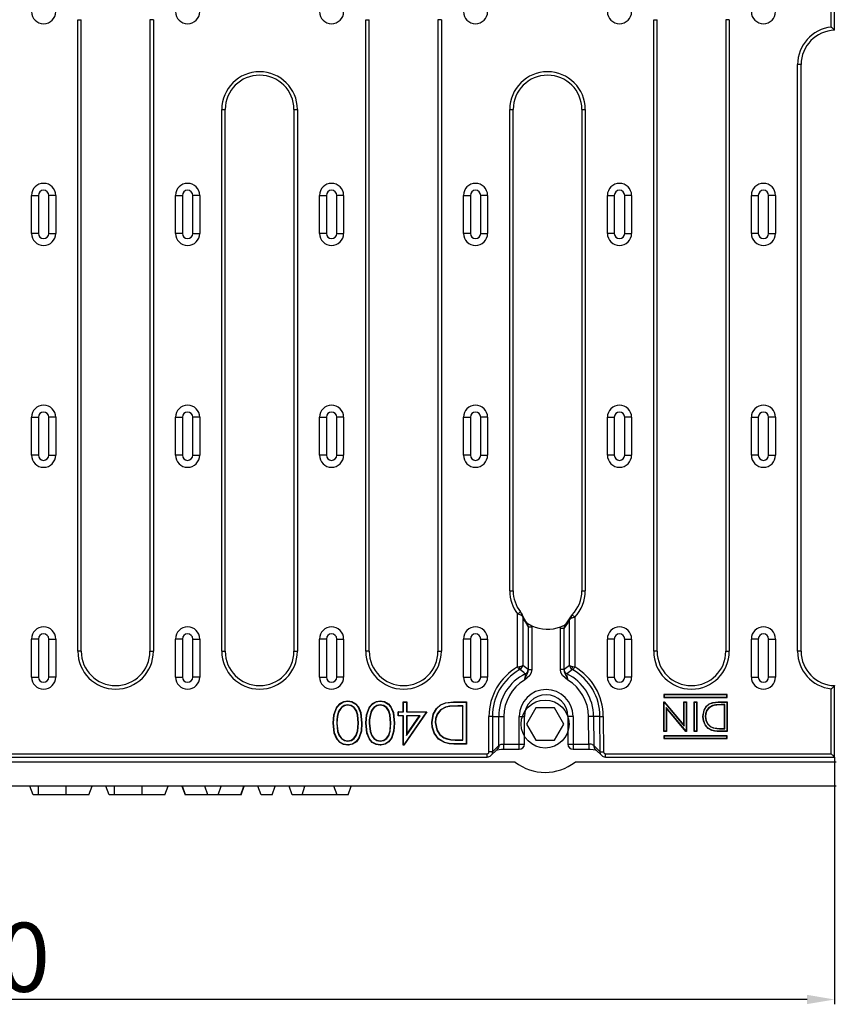
# Model space of a CAD drawing. Units: inches. Extents: x -919 to 912, y -1041 to 416.
# Drawn here: x 168 to 404, y -1041 to -756 of the extents above; entities that cross this region are included whole.
import ezdxf

# ---------------------------------------------------------------- set-up
doc = ezdxf.new("R2010")
doc.units = ezdxf.units.IN
for name, color, linetype in [('-D1-[Secció i Contorns]', 20, 'Continuous'), ('-D2- REJAS', 164, 'Continuous'), ('-D2-[Peça i El. Ppals]', 144, 'Continuous'), ('-D3-[Linies secundaries]', 124, 'Continuous'), ('_COTAS', 10, 'Continuous')]:
    doc.layers.add(name, color=color, linetype=linetype)
doc.styles.add('DIN ACO', font='arial.ttf')
doc.dimstyles.new('ACO SANITARY GRAN', dxfattribs={"dimtxt": 20, "dimasz": 8, "dimexe": 1.4, "dimexo": 0, "dimgap": 2, "dimtad": 1, "dimdec": 0, "dimzin": 9, "dimtxsty": 'DIN ACO', "dimcen": 3, "dimclrd": 157, "dimclre": 157, "dimclrt": 256, "dimadec": 0, "dimazin": 0, "dimtfac": 0.875, "dimtdec": 0, "dimtmove": 2, "dimatfit": 3, "dimfxl": 1, "dimtolj": 1, "dimlwd": 25, "dimlwe": 25, "dimarcsym": 0})

# ---------------------------------------------------------------- blocks, each defined once
blk = doc.blocks.new('*D54')
at = {"layer": '_COTAS', "color": 157, "lineweight": 25, "transparency": 16777216}
for p, q in [((-96.07, -969.28), (-96.07, -1040.81)), ((403.55, -969.28), (403.55, -1040.81)), ((395.55, -1039.41), (-88.07, -1039.41))]:
    blk.add_line(p, q, dxfattribs=at)
at = {"layer": '_COTAS', "color": 157, "transparency": 16777216}
for points in [[(-88.07, -1038.07), (-88.07, -1040.74), (-96.07, -1039.41)], [(395.55, -1038.07), (395.55, -1040.74), (403.55, -1039.41)]]:
    blk.add_solid(points, dxfattribs=at)
at = {"layer": 'Defpoints', "color": 0, "transparency": 16777216}
for p in [(-96.07, -969.28), (403.55, -969.28), (-96.07, -1039.41)]:
    blk.add_point(p, dxfattribs=at)
at = {"layer": '_COTAS', "transparency": 16777216, "insert": (153.74, -1027.19), "char_height": 20, "attachment_point": 5, "style": 'DIN ACO'}
blk.add_mtext('\\A1;500', dxfattribs=at)

msp = doc.modelspace()

# ---------------------------------------------------------------- linework, layer by layer
at = {"layer": '-D1-[Secció i Contorns]'}
for p, q in [((311.08, -970.68), (-3.2, -970.68)), ((403.94, -970.68), (328.4, -970.68)), ((403.94, -977.68), (-96.06, -977.68))]:
    msp.add_line(p, q, dxfattribs=at)
msp.add_arc((319.74, -959.68), 14, 231.7868, 308.2132, dxfattribs=at)
at = {"layer": '-D2- REJAS'}
for p, q in [((403.55, -758.86), (403.55, -737.07)), ((393.84, -938.63), (393.84, -768.8)), ((403.55, -969.28), (403.55, -948.57)), ((313.75, -965.48), (313.75, -957.47)), ((326.33, -957.47), (326.33, -965.48)), ((304.04, -968.83), (305.72, -967.15)), ((307.8, -966.95), (307.8, -966.98)), ((307.8, -966.98), (312.25, -966.98)), ((327.83, -966.98), (332.35, -966.98)), ((332.35, -966.98), (332.35, -966.95)), ((334.43, -967.16), (336.13, -968.83)), ((4.5, -969.28), (302.97, -969.28)), ((302.97, -969.26), (302.97, -969.28)), ((337.2, -969.26), (337.2, -969.28)), ((337.2, -969.28), (403.55, -969.28))]:
    msp.add_line(p, q, dxfattribs=at)
at = {"layer": '-D2- REJAS', "flags": 128}
for points in [[(304.04, -968.83), (303.95, -968.92), (303.73, -969.07), (303.49, -969.18), (303.24, -969.24), (302.97, -969.26)], [(305.62, -967.18), (305.61, -967.18)], [(305.72, -967.15), (305.94, -967.11), (306.41, -967.04), (307.13, -966.99), (307.8, -966.98)], [(332.35, -966.98), (332.81, -966.98), (333.62, -967.03), (334.2, -967.11), (334.43, -967.16)], [(337.2, -969.26), (336.93, -969.24), (336.68, -969.18), (336.44, -969.07), (336.22, -968.92), (336.13, -968.83)]]:
    msp.add_lwpolyline(points, dxfattribs=at)
at = {"layer": '-D2- REJAS'}
for centre, radius, start, end in [((403.78, -768.8), 9.94, 91.4046, 180), ((403.78, -938.63), 9.94, 180, 268.664), ((320.04, -957.47), 6.29, 0, 180), ((312.25, -965.48), 1.5, 270, 0), ((327.83, -965.48), 1.5, 180, 270)]:
    msp.add_arc(centre, radius, start, end, dxfattribs=at)
at = {"layer": '-D2-[Peça i El. Ppals]'}
for p, q in [((402.55, -757.93), (402.55, -738)), ((184.49, -938.63), (184.49, -755.8)), ((184.49, -755.8), (185.49, -755.8)), ((185.49, -755.8), (185.48, -755.8)), ((185.49, -938.63), (185.49, -755.8)), ((205.37, -755.8), (205.37, -938.63)), ((205.37, -755.8), (205.37, -755.8)), ((206.37, -755.8), (205.37, -755.8)), ((206.37, -755.8), (206.37, -938.63)), ((267.83, -938.63), (267.83, -755.8)), ((267.83, -755.8), (268.83, -755.8)), ((268.83, -755.8), (268.82, -755.8)), ((268.83, -938.63), (268.83, -755.8)), ((288.71, -755.8), (288.71, -938.63)), ((288.71, -755.8), (288.71, -755.8)), ((289.71, -755.8), (288.71, -755.8)), ((289.71, -755.8), (289.71, -938.63)), ((351.17, -938.63), (351.17, -755.8)), ((351.17, -755.8), (352.17, -755.8)), ((352.17, -755.8), (352.16, -755.8)), ((352.17, -938.63), (352.17, -755.8)), ((372.05, -755.8), (372.05, -938.63)), ((372.05, -755.8), (372.05, -755.8)), ((373.05, -755.8), (372.05, -755.8)), ((373.05, -755.8), (373.05, -938.63)), ((392.84, -938.63), (392.84, -768.8)), ((393.84, -768.8), (392.84, -768.8)), ((393.83, -768.8), (393.84, -768.8)), ((226.16, -938.63), (226.16, -781.8)), ((226.16, -781.8), (227.16, -781.8)), ((227.16, -781.8), (227.15, -781.8)), ((227.16, -938.63), (227.16, -781.8)), ((247.04, -781.8), (247.04, -938.63)), ((247.04, -781.8), (247.04, -781.8)), ((247.04, -781.8), (248.04, -781.8)), ((248.04, -781.8), (248.04, -938.63)), ((309.5, -921.13), (309.5, -781.8)), ((309.5, -781.8), (310.5, -781.8)), ((310.5, -781.8), (310.49, -781.8)), ((310.5, -921.13), (310.5, -781.8)), ((330.38, -781.8), (330.38, -921.13)), ((330.38, -781.8), (330.38, -781.8)), ((330.38, -781.8), (331.38, -781.8)), ((331.38, -781.8), (331.38, -921.13)), ((171.09, -806.67), (173.09, -806.67)), ((171.09, -817.67), (171.09, -806.67)), ((173.09, -806.67), (173.09, -817.67)), ((178.09, -806.67), (176.09, -806.67)), ((176.09, -817.67), (176.09, -806.67)), ((178.09, -806.67), (178.09, -817.67)), ((212.76, -806.67), (214.76, -806.67)), ((212.76, -817.67), (212.76, -806.67)), ((214.76, -806.67), (214.76, -817.67)), ((219.76, -806.67), (217.76, -806.67)), ((217.76, -817.67), (217.76, -806.67)), ((219.76, -806.67), (219.76, -817.67)), ((254.43, -806.67), (256.43, -806.67)), ((254.43, -817.67), (254.43, -806.67)), ((256.43, -806.67), (256.43, -817.67)), ((261.43, -806.67), (259.43, -806.67)), ((259.43, -817.67), (259.43, -806.67)), ((261.43, -806.67), (261.43, -817.67)), ((296.1, -806.67), (298.1, -806.67)), ((296.1, -817.67), (296.1, -806.67)), ((298.1, -806.67), (298.1, -817.67)), ((303.1, -806.67), (301.1, -806.67)), ((301.1, -817.67), (301.1, -806.67)), ((303.1, -806.67), (303.1, -817.67)), ((337.77, -806.67), (339.77, -806.67)), ((337.77, -817.67), (337.77, -806.67)), ((339.77, -806.67), (339.77, -817.67)), ((344.77, -806.67), (342.77, -806.67)), ((342.77, -817.67), (342.77, -806.67)), ((344.77, -806.67), (344.77, -817.67)), ((379.44, -806.67), (381.44, -806.67)), ((379.44, -817.67), (379.44, -806.67)), ((381.44, -806.67), (381.44, -817.67)), ((386.44, -806.67), (384.44, -806.67)), ((384.44, -817.67), (384.44, -806.67)), ((386.44, -806.67), (386.44, -817.67)), ((173.09, -817.67), (171.09, -817.67)), ((176.09, -817.67), (178.09, -817.67)), ((214.76, -817.67), (212.76, -817.67)), ((217.76, -817.67), (219.76, -817.67)), ((256.43, -817.67), (254.43, -817.67)), ((259.43, -817.67), (261.43, -817.67)), ((298.1, -817.67), (296.1, -817.67)), ((301.1, -817.67), (303.1, -817.67)), ((339.77, -817.67), (337.77, -817.67)), ((342.77, -817.67), (344.77, -817.67)), ((381.44, -817.67), (379.44, -817.67)), ((384.44, -817.67), (386.44, -817.67)), ((171.09, -870.87), (173.09, -870.87)), ((171.09, -881.87), (171.09, -870.87)), ((173.09, -870.87), (173.09, -881.87)), ((178.09, -870.87), (176.09, -870.87)), ((176.09, -881.87), (176.09, -870.87)), ((178.09, -870.87), (178.09, -881.87)), ((212.76, -870.87), (214.76, -870.87)), ((212.76, -881.87), (212.76, -870.87)), ((214.76, -870.87), (214.76, -881.87)), ((219.76, -870.87), (217.76, -870.87)), ((217.76, -881.87), (217.76, -870.87)), ((219.76, -870.87), (219.76, -881.87)), ((254.43, -870.87), (256.43, -870.87)), ((254.43, -881.87), (254.43, -870.87)), ((256.43, -870.87), (256.43, -881.87)), ((261.43, -870.87), (259.43, -870.87)), ((259.43, -881.87), (259.43, -870.87)), ((261.43, -870.87), (261.43, -881.87)), ((296.1, -870.87), (298.1, -870.87)), ((296.1, -881.87), (296.1, -870.87)), ((298.1, -870.87), (298.1, -881.87)), ((303.1, -870.87), (301.1, -870.87)), ((301.1, -881.87), (301.1, -870.87)), ((303.1, -870.87), (303.1, -881.87)), ((337.77, -870.87), (339.77, -870.87)), ((337.77, -881.87), (337.77, -870.87)), ((339.77, -870.87), (339.77, -881.87)), ((344.77, -870.87), (342.77, -870.87)), ((342.77, -881.87), (342.77, -870.87)), ((344.77, -870.87), (344.77, -881.87)), ((379.44, -870.87), (381.44, -870.87)), ((379.44, -881.87), (379.44, -870.87)), ((381.44, -870.87), (381.44, -881.87)), ((386.44, -870.87), (384.44, -870.87)), ((384.44, -881.87), (384.44, -870.87)), ((386.44, -870.87), (386.44, -881.87)), ((173.09, -881.87), (171.09, -881.87)), ((176.09, -881.87), (178.09, -881.87)), ((214.76, -881.87), (212.76, -881.87)), ((217.76, -881.87), (219.76, -881.87)), ((256.43, -881.87), (254.43, -881.87)), ((259.43, -881.87), (261.43, -881.87)), ((298.1, -881.87), (296.1, -881.87)), ((301.1, -881.87), (303.1, -881.87)), ((339.77, -881.87), (337.77, -881.87)), ((342.77, -881.87), (344.77, -881.87)), ((381.44, -881.87), (379.44, -881.87)), ((384.44, -881.87), (386.44, -881.87)), ((309.5, -921.13), (310.5, -921.13)), ((310.5, -921.13), (310.49, -921.13)), ((330.38, -921.13), (330.38, -921.13)), ((330.38, -921.13), (331.38, -921.13)), ((311.78, -943.14), (311.78, -927.81)), ((313.26, -928.68), (313.26, -942.65)), ((328.3, -928.74), (328.3, -943.14)), ((314.9, -943.89), (314.9, -931.51)), ((314.9, -931.51), (315.89, -931.51)), ((315.88, -931.23), (315.89, -931.51)), ((315.89, -931.51), (315.89, -943.89)), ((324.18, -932.01), (324.23, -931.54)), ((326.82, -942.65), (326.82, -929.51)), ((325.17, -932.01), (324.18, -932.01)), ((324.18, -943.89), (324.18, -932.01)), ((325.17, -932.01), (325.17, -943.89)), ((171.09, -946.07), (171.09, -935.07)), ((173.09, -935.07), (171.09, -935.07)), ((173.09, -935.07), (173.09, -946.07)), ((176.09, -935.07), (178.09, -935.07)), ((176.09, -946.07), (176.09, -935.07)), ((178.09, -935.07), (178.09, -946.07)), ((212.76, -946.07), (212.76, -935.07)), ((214.76, -935.07), (212.76, -935.07)), ((214.76, -935.07), (214.76, -946.07)), ((217.76, -946.07), (217.76, -935.07)), ((217.76, -935.07), (219.76, -935.07)), ((219.76, -935.07), (219.76, -946.07)), ((254.43, -946.07), (254.43, -935.07)), ((256.43, -935.07), (254.43, -935.07)), ((256.43, -935.07), (256.43, -946.07)), ((259.43, -946.07), (259.43, -935.07)), ((259.43, -935.07), (261.43, -935.07)), ((261.43, -935.07), (261.43, -946.07)), ((298.1, -935.07), (296.1, -935.07)), ((296.1, -946.07), (296.1, -935.07)), ((298.1, -935.07), (298.1, -946.07)), ((301.1, -935.07), (303.1, -935.07)), ((301.1, -946.07), (301.1, -935.07)), ((303.1, -935.07), (303.1, -946.07)), ((337.77, -946.07), (337.77, -935.07)), ((339.77, -935.07), (337.77, -935.07)), ((339.77, -935.07), (339.77, -946.07)), ((342.77, -946.07), (342.77, -935.07)), ((342.77, -935.07), (344.77, -935.07)), ((344.77, -935.07), (344.77, -946.07)), ((379.44, -946.07), (379.44, -935.07)), ((381.44, -935.07), (379.44, -935.07)), ((381.44, -935.07), (381.44, -946.07)), ((384.44, -946.07), (384.44, -935.07)), ((384.44, -935.07), (386.44, -935.07)), ((386.44, -935.07), (386.44, -946.07)), ((185.49, -938.63), (184.49, -938.63)), ((185.48, -938.63), (185.49, -938.63)), ((205.37, -938.63), (205.37, -938.63)), ((205.37, -938.63), (206.37, -938.63)), ((226.16, -938.63), (227.16, -938.63)), ((227.16, -938.63), (227.15, -938.63)), ((247.04, -938.63), (247.04, -938.63)), ((247.04, -938.63), (248.04, -938.63)), ((268.83, -938.63), (267.83, -938.63)), ((268.82, -938.63), (268.83, -938.63)), ((288.71, -938.63), (288.71, -938.63)), ((288.71, -938.63), (289.71, -938.63)), ((352.17, -938.63), (351.17, -938.63)), ((352.16, -938.63), (352.17, -938.63)), ((372.05, -938.63), (372.05, -938.63)), ((372.05, -938.63), (373.05, -938.63)), ((393.84, -938.63), (392.84, -938.63)), ((393.83, -938.63), (393.84, -938.63)), ((311.78, -943.14), (312.32, -943.04)), ((313.26, -942.65), (314.85, -943.82)), ((325.23, -943.82), (326.82, -942.65)), ((327.76, -943.04), (328.3, -943.14)), ((171.09, -946.07), (173.09, -946.07)), ((178.09, -946.07), (176.09, -946.07)), ((212.76, -946.07), (214.76, -946.07)), ((219.76, -946.07), (217.76, -946.07)), ((254.43, -946.07), (256.43, -946.07)), ((261.43, -946.07), (259.43, -946.07)), ((296.1, -946.07), (298.1, -946.07)), ((303.1, -946.07), (301.1, -946.07)), ((312.44, -943.9), (312.27, -943.99)), ((314.85, -943.82), (314.9, -943.89)), ((314.9, -943.89), (315.89, -943.89)), ((325.17, -943.89), (324.18, -943.89)), ((325.17, -943.89), (325.23, -943.82)), ((327.81, -943.99), (327.64, -943.9)), ((337.77, -946.07), (339.77, -946.07)), ((344.77, -946.07), (342.77, -946.07)), ((379.44, -946.07), (381.44, -946.07)), ((386.44, -946.07), (384.44, -946.07)), ((354.08, -951.17), (354.08, -951.97)), ((354.16, -951.25), (354.08, -951.17)), ((372.45, -951.17), (354.08, -951.17)), ((354.16, -951.88), (354.08, -951.97)), ((354.16, -951.25), (354.16, -951.88)), ((372.36, -951.25), (354.16, -951.25)), ((354.16, -951.88), (372.36, -951.88)), ((372.36, -951.25), (372.45, -951.17)), ((372.36, -951.88), (372.36, -951.25)), ((372.36, -951.88), (372.45, -951.97)), ((372.45, -951.97), (372.45, -951.17)), ((402.55, -968.28), (402.55, -949.5)), ((272.03, -953.05), (272.03, -952.96)), ((278.72, -953.36), (278.63, -953.28)), ((278.63, -956.1), (278.63, -953.28)), ((278.63, -953.28), (279.73, -953.28)), ((278.72, -956.19), (278.72, -953.36)), ((278.72, -953.36), (279.64, -953.36)), ((279.64, -953.36), (279.73, -953.28)), ((279.64, -953.36), (279.64, -956.19)), ((279.73, -953.28), (279.73, -956.1)), ((293.19, -953.28), (296.98, -953.28)), ((293.19, -953.36), (296.89, -953.36)), ((295.97, -954.44), (294.48, -954.44)), ((295.88, -954.53), (294.48, -954.53)), ((295.97, -954.44), (295.88, -954.53)), ((295.88, -964.25), (295.88, -954.53)), ((295.97, -964.34), (295.97, -954.44)), ((296.89, -953.36), (296.98, -953.28)), ((296.89, -953.36), (296.89, -965.42)), ((296.98, -953.28), (296.98, -965.51)), ((354.08, -951.97), (372.45, -951.97)), ((354.08, -953.28), (354.25, -953.28)), ((354.16, -953.36), (354.08, -953.28)), ((354.08, -961.86), (354.08, -953.28)), ((354.16, -953.36), (354.21, -953.36)), ((354.16, -961.77), (354.16, -953.36)), ((354.21, -953.36), (354.25, -953.28)), ((354.21, -953.36), (359.99, -960.25)), ((354.25, -953.28), (359.91, -960.01)), ((359.99, -953.36), (359.91, -953.28)), ((359.91, -953.28), (360.68, -953.28)), ((359.91, -960.01), (359.91, -953.28)), ((359.99, -960.25), (359.99, -953.36)), ((359.99, -953.36), (360.59, -953.36)), ((360.59, -953.36), (360.68, -953.28)), ((360.59, -953.36), (360.59, -961.77)), ((360.68, -953.28), (360.68, -961.86)), ((362.96, -953.36), (362.88, -953.28)), ((362.88, -961.86), (362.88, -953.28)), ((362.88, -953.28), (363.65, -953.28)), ((362.96, -961.77), (362.96, -953.36)), ((362.96, -953.36), (363.56, -953.36)), ((363.56, -953.36), (363.65, -953.28)), ((363.56, -953.36), (363.56, -961.77)), ((363.65, -953.28), (363.65, -961.86)), ((369.79, -953.28), (372.45, -953.28)), ((369.79, -953.36), (372.36, -953.36)), ((371.76, -954.07), (370.69, -954.07)), ((371.68, -954.16), (370.69, -954.16)), ((371.76, -954.07), (371.68, -954.16)), ((371.68, -960.98), (371.68, -954.16)), ((371.76, -961.06), (371.76, -954.07)), ((372.36, -953.36), (372.45, -953.28)), ((372.36, -953.36), (372.36, -961.77)), ((372.45, -953.28), (372.45, -961.86)), ((277.22, -957.35), (277.22, -956.1)), ((277.31, -956.19), (277.22, -956.1)), ((277.22, -956.1), (278.63, -956.1)), ((277.31, -957.27), (277.22, -957.35)), ((278.63, -957.35), (277.22, -957.35)), ((277.31, -957.27), (277.31, -956.19)), ((277.31, -956.19), (278.72, -956.19)), ((278.72, -957.27), (277.31, -957.27)), ((278.72, -956.19), (278.63, -956.1)), ((278.72, -957.27), (278.63, -957.35)), ((278.63, -965.82), (278.63, -957.35)), ((278.72, -965.73), (278.72, -957.27)), ((285.37, -956.19), (278.81, -965.73)), ((285.53, -956.1), (278.86, -965.82)), ((279.64, -956.19), (279.73, -956.1)), ((279.64, -956.19), (285.37, -956.19)), ((279.64, -957.27), (279.64, -962.95)), ((279.64, -962.95), (283.54, -957.27)), ((283.54, -957.27), (279.64, -957.27)), ((279.64, -957.27), (279.73, -957.35)), ((279.73, -956.1), (285.53, -956.1)), ((279.73, -962.66), (283.38, -957.35)), ((279.73, -957.35), (279.73, -962.66)), ((283.38, -957.35), (279.73, -957.35)), ((283.54, -957.27), (283.38, -957.35)), ((285.37, -956.19), (285.53, -956.1)), ((303.49, -967.75), (303.49, -957.47)), ((304.48, -957.47), (303.49, -957.47)), ((304.48, -957.47), (304.48, -967.75)), ((304.48, -957.47), (306.32, -957.47)), ((306.32, -965.91), (306.32, -957.47)), ((306.32, -957.47), (307.8, -957.47)), ((307.8, -957.47), (307.8, -965.48)), ((312.25, -965.48), (312.25, -957.47)), ((312.25, -957.47), (313.75, -957.47)), ((327.83, -957.47), (326.33, -957.47)), ((327.83, -957.47), (327.83, -965.48)), ((332.35, -965.48), (332.28, -957.47)), ((335.6, -957.46), (333.76, -957.47)), ((333.76, -957.47), (333.83, -965.93)), ((335.69, -967.77), (335.6, -957.46)), ((336.58, -957.45), (336.67, -967.76)), ((360.56, -961.77), (354.76, -954.86)), ((354.76, -954.86), (354.76, -961.77)), ((354.76, -954.86), (354.85, -955.1)), ((360.51, -961.86), (354.85, -955.1)), ((354.85, -955.1), (354.85, -961.86)), ((366.09, -957.46), (366.18, -957.46)), ((258.49, -959.39), (258.41, -959.39)), ((266.63, -959.39), (266.72, -959.39)), ((267.9, -959.39), (267.81, -959.39)), ((276.04, -959.39), (276.12, -959.39)), ((287.95, -959.24), (288.04, -959.24)), ((359.99, -960.25), (359.91, -960.01)), ((279.64, -962.95), (279.73, -962.66)), ((354.16, -961.77), (354.08, -961.86)), ((354.85, -961.86), (354.08, -961.86)), ((354.16, -963.15), (354.08, -963.06)), ((372.45, -963.06), (354.08, -963.06)), ((354.08, -963.06), (354.08, -963.86)), ((354.76, -961.77), (354.16, -961.77)), ((354.16, -963.15), (354.16, -963.77)), ((372.36, -963.15), (354.16, -963.15)), ((354.76, -961.77), (354.85, -961.86)), ((360.56, -961.77), (360.51, -961.86)), ((360.68, -961.86), (360.51, -961.86)), ((360.59, -961.77), (360.56, -961.77)), ((360.59, -961.77), (360.68, -961.86)), ((362.96, -961.77), (362.88, -961.86)), ((363.65, -961.86), (362.88, -961.86)), ((363.56, -961.77), (362.96, -961.77)), ((363.56, -961.77), (363.65, -961.86)), ((372.36, -961.77), (370.71, -961.77)), ((372.45, -961.86), (370.71, -961.86)), ((371.07, -960.98), (371.68, -960.98)), ((371.07, -961.06), (371.07, -960.98)), ((371.07, -961.06), (371.76, -961.06)), ((371.76, -961.06), (371.68, -960.98)), ((372.36, -961.77), (372.45, -961.86)), ((372.36, -963.15), (372.45, -963.06)), ((372.36, -963.77), (372.36, -963.15)), ((372.45, -963.86), (372.45, -963.06)), ((278.72, -965.73), (278.63, -965.82)), ((278.86, -965.82), (278.63, -965.82)), ((278.81, -965.73), (278.72, -965.73)), ((278.81, -965.73), (278.86, -965.82)), ((296.89, -965.42), (294.51, -965.42)), ((296.98, -965.51), (294.51, -965.51)), ((295.02, -964.34), (295.02, -964.25)), ((295.02, -964.25), (295.88, -964.25)), ((295.02, -964.34), (295.97, -964.34)), ((295.97, -964.34), (295.88, -964.25)), ((296.89, -965.42), (296.98, -965.51)), ((304.48, -967.75), (306.32, -965.91)), ((307.8, -965.48), (312.25, -965.48)), ((307.8, -966.98), (307.8, -965.48)), ((312.25, -965.48), (313.75, -965.48)), ((312.25, -966.98), (312.25, -965.48)), ((326.33, -965.48), (327.83, -965.48)), ((327.83, -965.48), (332.35, -965.48)), ((327.83, -965.48), (327.83, -966.98)), ((332.35, -965.48), (332.35, -966.98)), ((333.83, -965.93), (335.69, -967.77)), ((354.16, -963.77), (354.08, -963.86)), ((354.08, -963.86), (372.45, -963.86)), ((354.16, -963.77), (372.36, -963.77)), ((372.36, -963.77), (372.45, -963.86)), ((4.5, -968.28), (302.97, -968.28)), ((302.97, -969.28), (302.97, -968.28)), ((304.48, -967.75), (303.49, -967.75)), ((305.72, -967.15), (305.9, -966.97)), ((334.25, -966.98), (334.43, -967.16)), ((337.2, -968.28), (402.55, -968.28)), ((337.2, -969.28), (337.2, -968.28))]:
    msp.add_line(p, q, dxfattribs=at)
at = {"layer": '-D2-[Peça i El. Ppals]', "flags": 128}
for points in [[(402.55, -757.93), (402.55, -757.94), (402.61, -757.99), (403.02, -758.37), (403.31, -758.64), (403.46, -758.79), (403.53, -758.85), (403.54, -758.86)], [(311.78, -927.81), (311.94, -927.68), (312.1, -927.56), (312.24, -927.45), (312.36, -927.36), (312.46, -927.28), (312.53, -927.23), (312.56, -927.2), (312.56, -927.2)], [(312.7, -928.21), (312.23, -928.01), (311.78, -927.81)], [(312.56, -927.2), (312.78, -927.48), (312.84, -927.57)], [(312.84, -927.57), (312.89, -927.61), (312.91, -927.67), (312.92, -927.74), (312.91, -927.83), (312.88, -927.91), (312.84, -928.01), (312.78, -928.11), (312.7, -928.21)], [(313.26, -928.68), (313.26, -928.68), (313.15, -928.5), (313.04, -928.4), (312.7, -928.21)], [(313.26, -928.68), (313.26, -928.67), (313.2, -928.25), (313.11, -928.01), (312.84, -927.57)], [(314.6, -930.57), (314.21, -929.99), (313.43, -928.63), (313.06, -927.88)], [(314.9, -931.51), (314.44, -930.82), (314.02, -930.12), (313.62, -929.41), (313.26, -928.68)], [(327.06, -928.64), (326.7, -929.27), (325.76, -930.69), (325.52, -931.01)], [(327.34, -928.3), (327.02, -928.73), (326.9, -929.01), (326.82, -929.5), (326.82, -929.51)], [(327.49, -929.02), (327.33, -929.08), (326.98, -929.29), (326.82, -929.51), (326.82, -929.51)], [(327.34, -928.3), (327.29, -928.34), (327.26, -928.4), (327.25, -928.48), (327.26, -928.57), (327.29, -928.67), (327.34, -928.78), (327.41, -928.9), (327.49, -929.02)], [(327.34, -928.3), (327.49, -928.14), (327.58, -928.04)], [(328.3, -928.74), (327.78, -928.92), (327.49, -929.02)], [(327.58, -928.04), (327.58, -928.04), (327.62, -928.08), (327.68, -928.14), (327.77, -928.22), (327.88, -928.33), (328.01, -928.45), (328.15, -928.59), (328.3, -928.74)], [(314.17, -930.14), (314.18, -930.14), (314.83, -930.63), (315.43, -931), (315.88, -931.23)], [(314.9, -931.51), (314.82, -931.02), (314.59, -930.57)], [(324.23, -931.54), (324.69, -931.35), (325.31, -931.03), (325.66, -930.82), (325.99, -930.59), (326, -930.59)], [(326.82, -929.51), (326.32, -930.36), (325.77, -931.19), (325.17, -932.01)], [(325.54, -931.02), (325.3, -931.4), (325.17, -932.01)], [(312.27, -943.99), (312.25, -943.95), (312.21, -943.89), (312.16, -943.8), (312.1, -943.69), (312.03, -943.57), (311.95, -943.43), (311.86, -943.29), (311.78, -943.14)], [(312.32, -943.04), (312.77, -942.94), (313.1, -942.8), (313.26, -942.66), (313.26, -942.65)], [(312.44, -943.9), (312.47, -943.84), (312.48, -943.77), (312.48, -943.67), (312.47, -943.57), (312.45, -943.44), (312.42, -943.32), (312.37, -943.18), (312.32, -943.04)], [(312.44, -943.9), (312.84, -943.59), (313.12, -943.18), (313.26, -942.66), (313.26, -942.65)], [(326.82, -942.65), (326.82, -942.66), (327.01, -942.82), (327.32, -942.94), (327.76, -943.04)], [(326.82, -942.65), (326.82, -942.66), (326.95, -943.18), (327.23, -943.59), (327.64, -943.9)], [(327.64, -943.9), (327.61, -943.84), (327.6, -943.77), (327.59, -943.67), (327.6, -943.57), (327.62, -943.44), (327.66, -943.32), (327.7, -943.18), (327.76, -943.04)], [(328.3, -943.14), (328.21, -943.29), (328.13, -943.43), (328.05, -943.57), (327.98, -943.69), (327.92, -943.8), (327.87, -943.89), (327.83, -943.95), (327.81, -943.99)], [(314.01, -945.14), (313.57, -944.78), (312.44, -943.9)], [(313.76, -946.96), (313.76, -946.95), (314, -946.42), (314.44, -945.39), (314.81, -944.52), (314.9, -943.89)], [(315.89, -943.89), (315.73, -944.79), (315.3, -945.59), (313.76, -946.95), (313.76, -946.96)], [(313.76, -946.96), (313.97, -946.24), (314.07, -945.76), (314.1, -945.43), (314.07, -945.2), (314.01, -945.14)], [(314.01, -945.14), (314.19, -945.04), (314.35, -944.91), (314.49, -944.76), (314.61, -944.59), (314.71, -944.41), (314.78, -944.22), (314.83, -944.02), (314.85, -943.82)], [(326.32, -946.96), (326.31, -946.95), (324.78, -945.59), (324.34, -944.79), (324.18, -943.89)], [(325.17, -943.89), (325.26, -944.52), (325.64, -945.39), (326.08, -946.42), (326.31, -946.95), (326.32, -946.96)], [(325.23, -943.82), (325.25, -944.02), (325.29, -944.22), (325.36, -944.41), (325.46, -944.59), (325.58, -944.76), (325.73, -944.91), (325.89, -945.04), (326.06, -945.14)], [(326.06, -945.14), (326, -945.24), (325.98, -945.44), (326, -945.74), (326.1, -946.25), (326.32, -946.96)], [(327.64, -943.9), (327.19, -944.24), (326.06, -945.14)], [(403.55, -948.57), (403.53, -948.58), (403.46, -948.64), (403.31, -948.8), (403.02, -949.06), (402.61, -949.45), (402.55, -949.49), (402.55, -949.5)], [(258.41, -959.39), (258.6, -956.98), (259.49, -954.7), (260.37, -953.74), (261.52, -953.13), (262.63, -952.96)], [(258.49, -959.39), (258.69, -956.98), (259.37, -955.06), (260.21, -953.99), (261.37, -953.27), (262.63, -953.05)], [(262.59, -954.13), (261.6, -954.33), (260.78, -954.85), (260.2, -955.59), (259.88, -956.29)], [(262.59, -954.22), (261.65, -954.4), (260.85, -954.91), (260.28, -955.62), (259.97, -956.32)], [(262.59, -954.13), (262.59, -954.16), (262.59, -954.18), (262.59, -954.22)], [(265.71, -959.39), (265.51, -956.98), (265.11, -955.79), (264.49, -954.94), (263.61, -954.35), (262.59, -954.13)], [(265.62, -959.39), (265.42, -956.98), (265.03, -955.83), (264.43, -955), (263.57, -954.43), (262.59, -954.22)], [(262.63, -953.05), (262.63, -953.02), (262.63, -953), (262.63, -952.96)], [(262.63, -952.96), (263.83, -953.16), (264.97, -953.82), (265.73, -954.72), (266.42, -956.38), (266.72, -959.39)], [(262.63, -953.05), (263.83, -953.26), (264.93, -953.91), (265.67, -954.79), (266.35, -956.43), (266.63, -959.39)], [(267.81, -959.39), (268.01, -956.98), (268.89, -954.7), (269.77, -953.74), (270.93, -953.13), (272.03, -952.96)], [(267.9, -959.39), (268.1, -956.98), (268.78, -955.06), (269.61, -953.99), (270.78, -953.27), (272.03, -953.05)], [(272, -954.13), (271.01, -954.33), (270.19, -954.85), (269.6, -955.59), (269.29, -956.29)], [(272, -954.22), (271.06, -954.4), (270.26, -954.91), (269.69, -955.62), (269.37, -956.32)], [(272, -954.13), (272, -954.16), (272, -954.18), (272, -954.22)], [(275.11, -959.39), (274.92, -956.98), (274.51, -955.79), (273.9, -954.94), (273.02, -954.35), (272, -954.13)], [(275.03, -959.39), (274.83, -956.98), (274.43, -955.83), (273.83, -955), (272.98, -954.43), (272, -954.22)], [(272.03, -952.96), (273.24, -953.16), (274.37, -953.82), (275.13, -954.72), (275.83, -956.38), (276.12, -959.39)], [(272.03, -953.05), (273.24, -953.26), (274.34, -953.91), (275.08, -954.79), (275.75, -956.43), (276.04, -959.39)], [(286.94, -959.24), (287.34, -956.83), (288.28, -955.16), (289.47, -954.09), (290.95, -953.5), (293.19, -953.28)], [(287.03, -959.24), (287.43, -956.83), (288.36, -955.19), (289.53, -954.16), (290.98, -953.58), (293.19, -953.36)], [(290.95, -954.76), (289.51, -955.54), (288.54, -956.74), (288.06, -958.06), (287.95, -959.24)], [(294.48, -954.44), (293.27, -954.46), (292.11, -954.54), (290.95, -954.76)], [(290.95, -954.76), (290.96, -954.78), (290.97, -954.81), (290.98, -954.84)], [(294.48, -954.53), (293.27, -954.55), (292.12, -954.63), (290.98, -954.84)], [(293.19, -953.36), (293.19, -953.34), (293.19, -953.31), (293.19, -953.28)], [(294.48, -954.44), (294.48, -954.47), (294.48, -954.5), (294.48, -954.53)], [(365.41, -957.46), (365.74, -955.63), (366.41, -954.52), (367.25, -953.81), (368.28, -953.42), (369.79, -953.28)], [(365.49, -957.46), (365.82, -955.66), (366.49, -954.56), (367.3, -953.87), (368.3, -953.5), (369.79, -953.36)], [(368.21, -954.29), (367.14, -954.89), (366.48, -955.74), (366.16, -956.68), (366.09, -957.46)], [(368.24, -954.37), (367.2, -954.95), (366.56, -955.78), (366.24, -956.69), (366.18, -957.46)], [(370.69, -954.07), (370.07, -954.08), (369.14, -954.13), (368.21, -954.29)], [(368.21, -954.29), (368.22, -954.32), (368.23, -954.34), (368.24, -954.37)], [(370.69, -954.16), (369.46, -954.19), (368.85, -954.25), (368.24, -954.37)], [(369.79, -953.36), (369.79, -953.34), (369.79, -953.31), (369.79, -953.28)], [(370.69, -954.07), (370.69, -954.1), (370.69, -954.12), (370.69, -954.16)], [(259.88, -956.29), (259.58, -957.45), (259.45, -958.42), (259.42, -959.39)], [(259.97, -956.32), (259.66, -957.48), (259.54, -958.43), (259.5, -959.39)], [(259.88, -956.29), (259.91, -956.3), (259.93, -956.31), (259.97, -956.32)], [(269.29, -956.29), (268.98, -957.45), (268.86, -958.42), (268.82, -959.39)], [(269.37, -956.32), (269.07, -957.48), (268.95, -958.43), (268.91, -959.39)], [(269.29, -956.29), (269.32, -956.3), (269.34, -956.31), (269.37, -956.32)], [(290.98, -954.84), (289.57, -955.61), (288.62, -956.78), (288.15, -958.07), (288.04, -959.24)], [(333.76, -957.47), (333.59, -957.47), (333.27, -957.47), (332.84, -957.47), (332.36, -957.47), (332.28, -957.47)], [(335.6, -957.46), (335.71, -957.46), (335.92, -957.46), (336.21, -957.46), (336.51, -957.45), (336.58, -957.45)], [(365.49, -957.46), (365.47, -957.46), (365.44, -957.46), (365.41, -957.46)], [(367.99, -961.55), (366.92, -960.96), (366.04, -959.95), (365.56, -958.78), (365.41, -957.46)], [(368.02, -961.46), (366.96, -960.88), (366.1, -959.89), (365.64, -958.73), (365.49, -957.46)], [(366.09, -957.46), (366.25, -958.66), (366.74, -959.65), (367.52, -960.41), (368.41, -960.82)], [(366.18, -957.46), (366.35, -958.66), (366.82, -959.61), (367.59, -960.35), (368.44, -960.74)], [(262.63, -965.82), (261.43, -965.62), (260.28, -964.98), (259.47, -964.05), (258.71, -962.3), (258.41, -959.39)], [(262.63, -965.73), (261.43, -965.53), (260.31, -964.89), (259.53, -963.98), (258.79, -962.26), (258.49, -959.39)], [(259.42, -959.39), (259.66, -961.8), (260.14, -963.08), (260.76, -963.9), (261.63, -964.46), (262.59, -964.65)], [(259.42, -959.39), (259.44, -959.39), (259.47, -959.39), (259.5, -959.39)], [(259.5, -959.39), (259.75, -961.8), (260.22, -963.03), (260.82, -963.83), (261.66, -964.38), (262.59, -964.57)], [(262.59, -964.65), (263.69, -964.4), (264.48, -963.85), (265.07, -963.05), (265.54, -961.68), (265.71, -959.39)], [(262.59, -964.57), (263.64, -964.33), (264.41, -963.81), (264.99, -963.03), (265.44, -961.71), (265.62, -959.39)], [(266.63, -959.39), (266.46, -961.79), (265.87, -963.65), (265.09, -964.73), (263.96, -965.47), (262.79, -965.73), (262.63, -965.73)], [(266.72, -959.39), (266.55, -961.79), (265.95, -963.69), (265.15, -964.8), (264, -965.55), (262.8, -965.82), (262.63, -965.82)], [(265.71, -959.39), (265.68, -959.39), (265.65, -959.39), (265.62, -959.39)], [(272.03, -965.82), (270.83, -965.62), (269.69, -964.98), (268.88, -964.05), (268.12, -962.3), (267.81, -959.39)], [(272.03, -965.73), (270.83, -965.53), (269.72, -964.89), (268.94, -963.98), (268.2, -962.26), (267.9, -959.39)], [(268.82, -959.39), (269.07, -961.8), (269.55, -963.08), (270.17, -963.9), (271.04, -964.46), (272, -964.65)], [(268.82, -959.39), (268.85, -959.39), (268.88, -959.39), (268.91, -959.39)], [(268.91, -959.39), (269.16, -961.8), (269.62, -963.03), (270.22, -963.83), (271.07, -964.38), (272, -964.57)], [(272, -964.65), (273.1, -964.4), (273.89, -963.85), (274.48, -963.05), (274.94, -961.68), (275.11, -959.39)], [(272, -964.57), (273.05, -964.33), (273.81, -963.81), (274.39, -963.03), (274.85, -961.71), (275.03, -959.39)], [(276.12, -959.39), (275.96, -961.79), (275.36, -963.69), (274.55, -964.8), (273.41, -965.55), (272.21, -965.82), (272.03, -965.82)], [(276.04, -959.39), (275.87, -961.79), (275.28, -963.65), (274.49, -964.73), (273.37, -965.47), (272.2, -965.73), (272.03, -965.73)], [(275.11, -959.39), (275.09, -959.39), (275.06, -959.39), (275.03, -959.39)], [(287.03, -959.24), (287, -959.24), (286.98, -959.24), (286.94, -959.24)], [(290.63, -965.07), (288.85, -964.02), (287.61, -962.36), (287.05, -960.58), (286.94, -959.24)], [(290.66, -964.98), (288.92, -963.96), (287.7, -962.33), (287.14, -960.58), (287.03, -959.24)], [(287.95, -959.24), (288.38, -961.46), (289.19, -962.74), (290.4, -963.66), (291.24, -963.99)], [(288.04, -959.24), (288.46, -961.43), (289.26, -962.67), (290.43, -963.58), (291.26, -963.91)], [(368.02, -961.46), (368.01, -961.49), (368, -961.51), (367.99, -961.55)], [(370.71, -961.86), (369.51, -961.82), (368.75, -961.73), (367.99, -961.55)], [(370.71, -961.77), (369.51, -961.73), (368.76, -961.65), (368.02, -961.46)], [(368.41, -960.82), (368.42, -960.79), (368.43, -960.77), (368.44, -960.74)], [(368.41, -960.82), (369.46, -961), (370.26, -961.05), (371.07, -961.06)], [(368.44, -960.74), (369.47, -960.91), (370.27, -960.96), (371.07, -960.98)], [(370.71, -961.77), (370.71, -961.8), (370.71, -961.82), (370.71, -961.86)], [(272, -964.65), (272, -964.63), (272, -964.6), (272, -964.57)], [(272.03, -965.73), (272.03, -965.76), (272.03, -965.79), (272.03, -965.82)], [(290.66, -964.98), (290.65, -965.01), (290.64, -965.03), (290.63, -965.07)], [(294.51, -965.51), (293.3, -965.48), (292.1, -965.39), (290.63, -965.07)], [(294.51, -965.42), (293.3, -965.39), (291.98, -965.28), (290.66, -964.98)], [(291.24, -963.99), (291.24, -963.97), (291.25, -963.94), (291.26, -963.91)], [(291.24, -963.99), (292.42, -964.22), (293.72, -964.31), (295.02, -964.34)], [(291.26, -963.91), (292.45, -964.13), (293.73, -964.23), (295.02, -964.25)], [(294.51, -965.42), (294.51, -965.45), (294.51, -965.47), (294.51, -965.51)], [(306.32, -965.91), (306.3, -966.21), (306.22, -966.49), (306.09, -966.75), (305.9, -966.97)], [(306.32, -965.91), (306.39, -965.82), (306.5, -965.74), (306.65, -965.67), (306.83, -965.6), (307.05, -965.55), (307.28, -965.51), (307.54, -965.48), (307.8, -965.48)], [(333.83, -965.93), (333.76, -965.84), (333.65, -965.75), (333.5, -965.68), (333.32, -965.61), (333.1, -965.55), (332.87, -965.51), (332.61, -965.49), (332.35, -965.48)], [(333.83, -965.93), (333.86, -966.22), (333.94, -966.5), (334.07, -966.76), (334.25, -966.98)], [(302.97, -968.28), (303.06, -968.27), (303.15, -968.24), (303.23, -968.21), (303.31, -968.15), (303.37, -968.09), (303.42, -968.01), (303.46, -967.93), (303.49, -967.84), (303.49, -967.75)], [(304.48, -967.75), (304.46, -968.02), (304.4, -968.27), (304.29, -968.51), (304.15, -968.71)], [(335.69, -967.77), (335.73, -967.77), (335.81, -967.77), (335.91, -967.76), (336.03, -967.76), (336.17, -967.76), (336.33, -967.76), (336.5, -967.76), (336.67, -967.76)], [(336.02, -968.72), (335.89, -968.52), (335.78, -968.28), (335.71, -968.03), (335.69, -967.77)], [(336.67, -967.76), (336.68, -967.85), (336.71, -967.93), (336.75, -968.02), (336.8, -968.09), (336.86, -968.15), (336.94, -968.21), (337.02, -968.24), (337.11, -968.27), (337.2, -968.28)], [(403.53, -969.26), (403.55, -969.28), (403.52, -969.25), (403.46, -969.19), (403.37, -969.1), (403.25, -968.98), (403.1, -968.83), (402.92, -968.65), (402.74, -968.47), (402.55, -968.28)]]:
    msp.add_lwpolyline(points, dxfattribs=at)
at = {"layer": '-D2-[Peça i El. Ppals]'}
for centre, radius, start, end in [((174.59, -753.47), 3.5, 180, 0), ((216.26, -753.47), 3.5, 180, 0), ((257.93, -753.47), 3.5, 180, 0), ((299.6, -753.47), 3.5, 180, 0), ((341.27, -753.47), 3.5, 180, 0), ((382.94, -753.47), 3.5, 180, 0), ((403.78, -768.8), 10.94, 96.4649, 180), ((237.1, -781.8), 10.94, 0, 180), ((237.1, -781.8), 9.94, 0, 180), ((320.44, -781.8), 10.94, 0, 180), ((320.44, -781.8), 9.94, 0, 180), ((174.59, -806.67), 3.5, 0, 180), ((216.26, -806.67), 3.5, 0, 180), ((257.93, -806.67), 3.5, 0, 180), ((299.6, -806.67), 3.5, 0, 180), ((341.27, -806.67), 3.5, 0, 180), ((382.94, -806.67), 3.5, 0, 180), ((174.59, -806.67), 1.5, 0, 180), ((216.26, -806.67), 1.5, 0, 180), ((257.93, -806.67), 1.5, 0, 180), ((299.6, -806.67), 1.5, 0, 180), ((341.27, -806.67), 1.5, 0, 180), ((382.94, -806.67), 1.5, 0, 180), ((174.59, -817.67), 3.5, 180, 0), ((174.59, -817.67), 1.5, 180, 0), ((216.26, -817.67), 3.5, 180, 0), ((216.26, -817.67), 1.5, 180, 0), ((257.93, -817.67), 3.5, 180, 0), ((257.93, -817.67), 1.5, 180, 0), ((299.6, -817.67), 3.5, 180, 0), ((299.6, -817.67), 1.5, 180, 0), ((341.27, -817.67), 3.5, 180, 0), ((341.27, -817.67), 1.5, 180, 0), ((382.94, -817.67), 3.5, 180, 0), ((382.94, -817.67), 1.5, 180, 0), ((174.59, -870.87), 3.5, 0, 180), ((216.26, -870.87), 3.5, 0, 180), ((257.93, -870.87), 3.5, 0, 180), ((299.6, -870.87), 3.5, 0, 180), ((341.27, -870.87), 3.5, 0, 180), ((382.94, -870.87), 3.5, 0, 180), ((174.59, -870.87), 1.5, 0, 180), ((216.26, -870.87), 1.5, 0, 180), ((257.93, -870.87), 1.5, 0, 180), ((299.6, -870.87), 1.5, 0, 180), ((341.27, -870.87), 1.5, 0, 180), ((382.94, -870.87), 1.5, 0, 180), ((174.59, -881.87), 3.5, 180, 0), ((174.59, -881.87), 1.5, 180, 0), ((216.26, -881.87), 3.5, 180, 0), ((216.26, -881.87), 1.5, 180, 0), ((257.93, -881.87), 3.5, 180, 0), ((257.93, -881.87), 1.5, 180, 0), ((299.6, -881.87), 3.5, 180, 0), ((299.6, -881.87), 1.5, 180, 0), ((341.27, -881.87), 3.5, 180, 0), ((341.27, -881.87), 1.5, 180, 0), ((382.94, -881.87), 3.5, 180, 0), ((382.94, -881.87), 1.5, 180, 0), ((320.44, -921.13), 10.94, 180, 217.6562), ((320.44, -921.13), 9.94, 180, 217.6562), ((320.44, -921.13), 9.94, 315.936, 0), ((320.44, -921.13), 10.94, 315.936, 0), ((174.59, -935.07), 3.5, 0, 180), ((216.26, -935.07), 3.5, 0, 180), ((257.93, -935.07), 3.5, 0, 180), ((299.6, -935.07), 3.5, 0, 180), ((320.44, -921.13), 11.08, 245.6976, 289.9856), ((341.27, -935.07), 3.5, 0, 180), ((382.94, -935.07), 3.5, 0, 180), ((174.59, -935.07), 1.5, 0, 180), ((216.26, -935.07), 1.5, 0, 180), ((257.93, -935.07), 1.5, 0, 180), ((299.6, -935.07), 1.5, 0, 180), ((341.27, -935.07), 1.5, 0, 180), ((382.94, -935.07), 1.5, 0, 180), ((195.43, -938.63), 10.94, 180, 0), ((195.43, -938.63), 9.94, 180, 270), ((195.43, -938.63), 9.94, 270, 0), ((237.1, -938.63), 10.94, 180, 0), ((237.1, -938.63), 9.94, 180, 270), ((237.1, -938.63), 9.94, 270, 0), ((278.77, -938.63), 10.94, 180, 0), ((278.77, -938.63), 9.94, 180, 270), ((278.77, -938.63), 9.94, 270, 0), ((362.11, -938.63), 10.94, 180, 0), ((362.11, -938.63), 9.94, 180, 270), ((362.11, -938.63), 9.94, 270, 0), ((403.78, -938.63), 10.94, 180, 263.5351), ((320.04, -957.47), 16.54, 119.9574, 180), ((320.04, -957.47), 16.54, 0.0503, 60.0426), ((174.59, -946.07), 3.5, 180, 0), ((174.59, -946.07), 1.5, 180, 0), ((216.26, -946.07), 3.5, 180, 0), ((216.26, -946.07), 1.5, 180, 0), ((257.93, -946.07), 3.5, 180, 0), ((257.93, -946.07), 1.5, 180, 0), ((299.6, -946.07), 3.5, 180, 0), ((299.6, -946.07), 1.5, 180, 0), ((320.04, -957.47), 15.56, 119.9574, 180), ((320.04, -957.47), 13.72, 116.0519, 180), ((320.04, -957.47), 13.72, 0, 63.9481), ((320.04, -957.47), 15.56, 0.0357, 60.0426), ((341.27, -946.07), 3.5, 180, 0), ((341.27, -946.07), 1.5, 180, 0), ((382.94, -946.07), 3.5, 180, 0), ((382.94, -946.07), 1.5, 180, 0), ((320.04, -957.47), 12.24, 120.871, 180), ((320.04, -957.47), 12.24, 359.9739, 59.129), ((320.04, -957.47), 7.79, 0, 180)]:
    msp.add_arc(centre, radius, start, end, dxfattribs=at)
at = {"layer": '-D3-[Linies secundaries]'}
for p, q in [((171.54, -980.18), (170.63, -977.68)), ((173.13, -980.18), (171.54, -980.18)), ((173.13, -980.18), (173.13, -977.68)), ((181.13, -980.18), (173.13, -980.18)), ((181.13, -980.18), (181.13, -977.68)), ((187.72, -980.18), (181.13, -980.18)), ((187.72, -980.18), (188.63, -977.68)), ((193.54, -980.18), (192.63, -977.68)), ((195.13, -980.18), (193.54, -980.18)), ((195.13, -980.18), (195.13, -977.68)), ((203.13, -980.18), (195.13, -980.18)), ((203.13, -980.18), (203.13, -977.68)), ((209.72, -980.18), (203.13, -980.18)), ((209.72, -980.18), (210.63, -977.68)), ((214.62, -977.68), (215.53, -980.18)), ((215.61, -980.18), (214.75, -977.68)), ((215.61, -980.18), (215.53, -980.18)), ((222.11, -980.18), (215.61, -980.18)), ((222.11, -980.18), (221.25, -977.68)), ((225.14, -980.18), (222.11, -980.18)), ((225.14, -980.18), (226, -977.68)), ((231.64, -980.18), (225.14, -980.18)), ((231.64, -980.18), (232.5, -977.68)), ((231.72, -980.18), (231.64, -980.18)), ((231.72, -980.18), (232.62, -977.68)), ((237.53, -980.18), (236.62, -977.68)), ((240.72, -980.18), (237.53, -980.18)), ((240.72, -980.18), (241.62, -977.68)), ((246.53, -980.18), (245.62, -977.68)), ((249.46, -980.18), (246.53, -980.18)), ((249.46, -980.18), (250.22, -977.68)), ((259.53, -980.18), (249.46, -980.18)), ((259.53, -980.18), (258.62, -977.68)), ((262.72, -980.18), (259.53, -980.18)), ((262.72, -980.18), (263.62, -977.68))]:
    msp.add_line(p, q, dxfattribs=at)
at = {"layer": '-D3-[Linies secundaries]', "color": 245}
msp.add_lwpolyline([(317.04, -954.99), (314.34, -959.68), (317.04, -964.36), (322.45, -964.36), (325.15, -959.68), (322.45, -954.99)], close=True, dxfattribs=at)
at = {"layer": '-D3-[Linies secundaries]', "flags": 128}
for points in [[(262.59, -964.65), (262.59, -964.63), (262.59, -964.6), (262.59, -964.57)], [(262.63, -965.73), (262.63, -965.76), (262.63, -965.79), (262.63, -965.82)]]:
    msp.add_lwpolyline(points, dxfattribs=at)
at = {"layer": '-D3-[Linies secundaries]'}
msp.add_circle((319.74, -959.68), 6.94, dxfattribs=at)

# ---------------------------------------------------------------- dimensions: what is measured, and where the dimension line sits
at = {"layer": '_COTAS'}
dim = msp.add_linear_dim(base=(-96.07, -1039.41), p1=(403.55, -969.28), p2=(-96.07, -969.28), dimstyle='ACO SANITARY GRAN', dxfattribs=at)
dim.commit()
dim.dimension.update_dxf_attribs({"geometry": '*D54', "text_midpoint": (153.74, -1027.19)})

doc.saveas('drawing.dxf')
